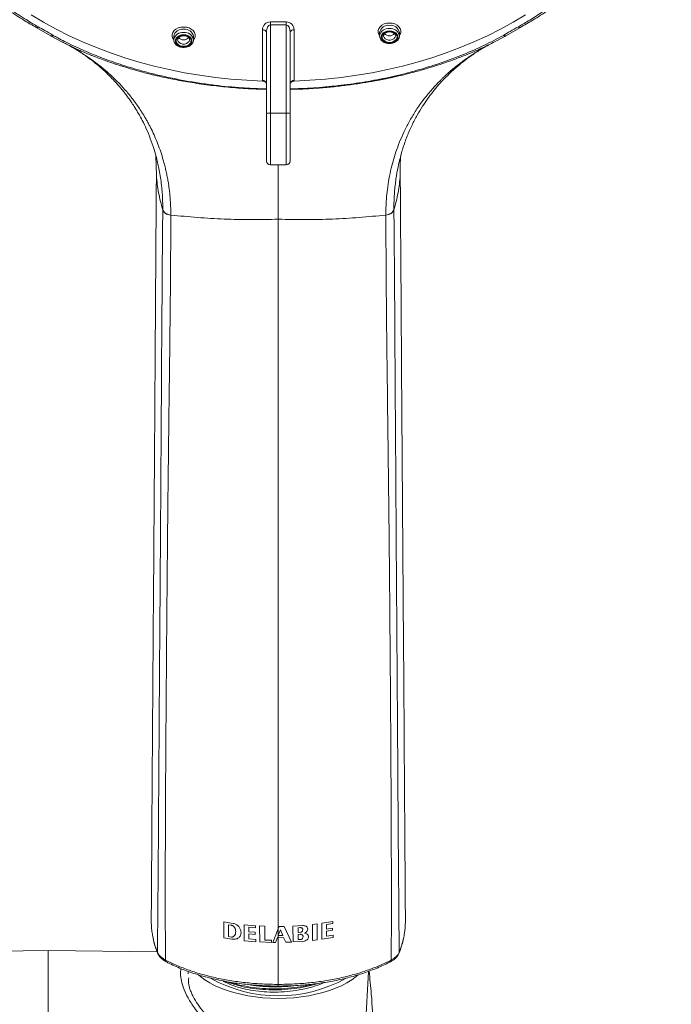
# Model space of a CAD drawing. Units: millimetres. Extents: x -1335 to 1463, y -1310 to 1339.
# Drawn here: x 423 to 506, y 527 to 651 of the extents above; entities that cross this region are included whole.
import ezdxf

# ---------------------------------------------------------------- set-up
doc = ezdxf.new("R2010")
doc.units = ezdxf.units.MM

msp = doc.modelspace()

# ---------------------------------------------------------------- linework, layer by layer
at = {"color": 7, "linetype": 'Continuous', "lineweight": 18}
for p, q in [((454.99, 650.97), (456.99, 650.97)), ((454.99, 650.58), (454.99, 650.97)), ((456.99, 650.58), (456.99, 650.97)), ((425.5, 650.26), (427.31, 649.21)), ((453.99, 643.59), (453.99, 649.98)), ((454.49, 639.44), (454.49, 649.64)), ((454.99, 650.58), (454.99, 639.48)), ((456.99, 650.58), (454.99, 650.58)), ((456.99, 639.48), (456.99, 650.58)), ((457.49, 649.64), (457.49, 639.44)), ((457.99, 649.98), (457.99, 643.59)), ((468.75, 649.62), (468.75, 649.21)), ((471.25, 649.21), (471.25, 649.62)), ((484.68, 649.21), (486.49, 650.26)), ((427.37, 649.18), (428.8, 648.43)), ((442.81, 649.13), (442.81, 648.72)), ((442.81, 648.72), (442.81, 648.75)), ((445.31, 648.72), (445.31, 649.13)), ((468.75, 649.21), (468.75, 649.24)), ((483.08, 648.37), (484.62, 649.17)), ((454.49, 633.47), (454.49, 639.44)), ((454.99, 639.48), (456.99, 639.48)), ((457.49, 639.44), (457.49, 633.47)), ((440.56, 634.13), (440.57, 634)), ((471.42, 634), (471.43, 634.11)), ((454.99, 632.97), (456.99, 632.97)), ((441.43, 627.32), (441.43, 627.29)), ((470.56, 627.29), (470.56, 627.32)), ((442.45, 626.65), (442.45, 626.62)), ((469.54, 626.62), (469.54, 626.65)), ((449.13, 537.66), (449.14, 535.64)), ((450.31, 537.47), (449.13, 537.66)), ((450.02, 537.26), (449.72, 537.31)), ((449.72, 537.31), (449.73, 535.81)), ((453.11, 537.18), (451.67, 537.31)), ((451.67, 537.31), (451.68, 535.29)), ((452.29, 536.41), (452.29, 536.98)), ((452.29, 536.98), (453.11, 536.91)), ((453.11, 536.91), (453.11, 537.18)), ((454.28, 537.12), (453.64, 537.15)), ((453.64, 537.15), (453.65, 535.13)), ((454.29, 535.38), (454.28, 537.12)), ((455.99, 536.78), (455.31, 535.08)), ((456.12, 537.09), (455.99, 536.78)), ((455.99, 535.97), (455.99, 536.78)), ((456.74, 537.1), (456.12, 537.09)), ((457.65, 535.12), (456.74, 537.1)), ((459.03, 537.22), (457.84, 537.14)), ((457.84, 537.14), (457.86, 535.13)), ((458.77, 536.95), (458.49, 536.93)), ((458.49, 536.93), (458.49, 536.34)), ((460.9, 537.41), (460.29, 537.34)), ((460.29, 537.34), (460.3, 535.32)), ((460.91, 535.39), (460.9, 537.41)), ((462.85, 537.71), (461.46, 537.49)), ((461.46, 537.49), (461.47, 535.47)), ((462.07, 537.32), (462.85, 537.46)), ((462.07, 536.75), (462.07, 537.32)), ((462.81, 536.88), (462.07, 536.75)), ((462.81, 536.62), (462.81, 536.88)), ((462.85, 537.46), (462.85, 537.71)), ((449.14, 535.64), (450.13, 535.48)), ((449.73, 535.81), (450.11, 535.75)), ((453.06, 536.35), (452.29, 536.41)), ((452.29, 535.51), (452.29, 536.15)), ((452.29, 536.15), (453.06, 536.09)), ((453.15, 535.44), (452.29, 535.51)), ((453.06, 536.09), (453.06, 536.35)), ((455.64, 535.08), (455.88, 535.68)), ((455.99, 535.97), (455.98, 535.94)), ((456.25, 536.64), (455.99, 535.97)), ((455.99, 535.94), (455.99, 535.97)), ((455.99, 535.94), (456.56, 535.95)), ((455.99, 535.67), (455.99, 535.94)), ((455.99, 535.67), (456.65, 535.69)), ((455.99, 529.79), (455.99, 535.67)), ((456.56, 535.95), (456.25, 536.64)), ((456.65, 535.69), (456.93, 535.09)), ((458.49, 536.34), (458.87, 536.36)), ((458.74, 536.11), (458.51, 536.09)), ((458.51, 536.09), (458.51, 535.43)), ((461.47, 535.47), (462.9, 535.7)), ((462.07, 536.5), (462.81, 536.62)), ((462.08, 535.85), (462.07, 536.5)), ((462.9, 535.99), (462.08, 535.85)), ((462.9, 535.7), (462.9, 535.99)), ((451.68, 535.29), (453.15, 535.16)), ((453.15, 535.16), (453.15, 535.44)), ((453.65, 535.13), (455.15, 535.08)), ((455.15, 535.36), (454.29, 535.38)), ((455.15, 535.08), (455.15, 535.36)), ((455.31, 535.08), (455.64, 535.08)), ((456.93, 535.09), (457.65, 535.12)), ((457.86, 535.13), (459.16, 535.21)), ((458.51, 535.43), (458.89, 535.46)), ((460.3, 535.32), (460.91, 535.39)), ((426.99, 534.05), (420.41, 533.99)), ((440.73, 533.87), (426.99, 534.05)), ((426.99, 534.05), (426.99, 503.94)), ((426.99, 514.05), (426.99, 534.05)), ((444.63, 531.43), (444.64, 531.11)), ((466.83, 522.13), (467.36, 531.43)), ((444.69, 530.1), (444.7, 529.99))]:
    msp.add_line(p, q, dxfattribs=at)
at = {"color": 102, "linetype": 'Continuous', "lineweight": 18}
for p, q in [((454.99, 639.48), (454.99, 632.97)), ((456.99, 632.97), (456.99, 639.48)), ((440.63, 631.64), (440.56, 634.11)), ((440.76, 533.83), (440.79, 533.72)), ((471.22, 533.83), (471.2, 533.72))]:
    msp.add_line(p, q, dxfattribs=at)
at = {"color": 7, "linetype": 'Continuous', "lineweight": 18, "flags": 128}
for points in [[(424.87, 651.84), (426.41, 650.92), (428.01, 650.05), (429.65, 649.23), (431.34, 648.46), (433.07, 647.74), (434.84, 647.07), (436.65, 646.46), (438.48, 645.9), (440.35, 645.4), (442.25, 644.96), (444.17, 644.57), (446.11, 644.24), (448.06, 643.97), (450.03, 643.76), (452.01, 643.61), (454, 643.52)], [(457.99, 643.52), (459.98, 643.61), (461.96, 643.76), (463.93, 643.97), (465.88, 644.24), (467.82, 644.57), (469.74, 644.96), (471.64, 645.4), (473.51, 645.9), (475.34, 646.46), (477.15, 647.07), (478.92, 647.74), (480.65, 648.46), (482.34, 649.23), (483.98, 650.05), (485.58, 650.92), (487.12, 651.84)], [(454.99, 650.58), (454.9, 650.57), (454.8, 650.51), (454.72, 650.42), (454.64, 650.31), (454.58, 650.16), (454.53, 650), (454.5, 649.83), (454.49, 649.64)], [(470, 649.84), (469.71, 649.81), (469.44, 649.72), (469.21, 649.58), (469.05, 649.39), (468.96, 649.18), (468.96, 648.97), (469.05, 648.76), (469.21, 648.57), (469.44, 648.43), (469.71, 648.34), (470, 648.31), (470.3, 648.34), (470.57, 648.43), (470.8, 648.57), (470.96, 648.76), (471.04, 648.97), (471.04, 649.18), (470.96, 649.39), (470.8, 649.58), (470.57, 649.72), (470.3, 649.81), (470, 649.84)], [(470, 649.77), (470.28, 649.74), (470.54, 649.65), (470.75, 649.51), (470.89, 649.33), (470.95, 649.13), (470.93, 648.92), (470.83, 648.73), (470.65, 648.57), (470.42, 648.45), (470.14, 648.39), (469.86, 648.39), (469.59, 648.45), (469.36, 648.57), (469.18, 648.73), (469.08, 648.92), (469.06, 649.13), (469.12, 649.33), (469.26, 649.51), (469.47, 649.65), (469.72, 649.74), (470, 649.77)], [(444.06, 649.35), (443.77, 649.32), (443.49, 649.23), (443.27, 649.09), (443.11, 648.9), (443.02, 648.69), (443.02, 648.47), (443.11, 648.26), (443.27, 648.08), (443.49, 647.94), (443.77, 647.85), (444.06, 647.81), (444.36, 647.85), (444.63, 647.94), (444.86, 648.08), (445.02, 648.26), (445.1, 648.47), (445.1, 648.69), (445.02, 648.9), (444.86, 649.09), (444.63, 649.23), (444.36, 649.32), (444.06, 649.35)], [(444.06, 649.28), (444.34, 649.25), (444.6, 649.16), (444.8, 649.02), (444.95, 648.84), (445.01, 648.63), (444.99, 648.43), (444.88, 648.23), (444.71, 648.07), (444.47, 647.96), (444.2, 647.9), (443.92, 647.9), (443.65, 647.96), (443.42, 648.07), (443.24, 648.23), (443.14, 648.43), (443.11, 648.63), (443.18, 648.84), (443.32, 649.02), (443.53, 649.16), (443.78, 649.25), (444.06, 649.28)], [(459.3, 536.26), (459.3, 536.26), (459.3, 536.26), (459.3, 536.26), (459.3, 536.26), (459.3, 536.26), (459.31, 536.26), (459.45, 536.34), (459.58, 536.45), (459.72, 536.76)], [(466.02, 530.96), (465.79, 530.77), (465.24, 530.36), (464.63, 529.98), (463.95, 529.63), (463.22, 529.31), (462.43, 529.02), (461.6, 528.76), (460.73, 528.54), (459.83, 528.36), (458.89, 528.22), (457.94, 528.12), (456.97, 528.05), (455.99, 528.03), (455.02, 528.05), (454.05, 528.12), (453.1, 528.22), (452.16, 528.36), (451.26, 528.54), (450.39, 528.76), (449.56, 529.02), (448.77, 529.31), (448.04, 529.63), (447.36, 529.98), (446.75, 530.36), (446.2, 530.77), (445.94, 531)]]:
    msp.add_lwpolyline(points, dxfattribs=at)
at = {"color": 102, "linetype": 'Continuous', "lineweight": 18, "flags": 128}
for points in [[(468.75, 649.22), (468.65, 649.38), (468.56, 649.63), (468.56, 649.89), (468.65, 650.13), (468.81, 650.36), (469.04, 650.55), (469.33, 650.7), (469.66, 650.79), (470, 650.82)], [(470, 650.82), (470.35, 650.79), (470.68, 650.7), (470.96, 650.55), (471.2, 650.36), (471.36, 650.13), (471.44, 649.89), (471.44, 649.63), (471.36, 649.38), (471.25, 649.22)], [(442.81, 648.73), (442.71, 648.89), (442.62, 649.14), (442.62, 649.39), (442.71, 649.64), (442.87, 649.87), (443.1, 650.06), (443.39, 650.2), (443.72, 650.29), (444.06, 650.32)], [(444.06, 650.32), (444.41, 650.29), (444.74, 650.2), (445.02, 650.06), (445.26, 649.87), (445.42, 649.64), (445.5, 649.39), (445.5, 649.14), (445.42, 648.89), (445.31, 648.73)], [(443.31, 648.72), (443.31, 648.67), (443.38, 648.5), (443.51, 648.35), (443.71, 648.24), (443.94, 648.18), (444.19, 648.18), (444.42, 648.24), (444.61, 648.35), (444.75, 648.5), (444.81, 648.67), (444.81, 648.73)], [(469.25, 649.22), (469.26, 649.17), (469.32, 648.99), (469.45, 648.84), (469.65, 648.73), (469.88, 648.67), (470.13, 648.67), (470.36, 648.73), (470.56, 648.84), (470.69, 648.99), (470.75, 649.17), (470.75, 649.22)]]:
    msp.add_lwpolyline(points, dxfattribs=at)
at = {"color": 102, "linetype": 'Continuous', "lineweight": 18}
for centre, radius, start, end in [((443.92, 648.93), 1.12, 82.5557, 169.8022), ((443.92, 648.51), 1.13, 82.7697, 167.9436), ((444.21, 648.93), 1.12, 10.1978, 97.4443), ((444.21, 648.52), 1.12, 10.5157, 97.4039), ((469.86, 649.42), 1.12, 82.5625, 169.799), ((469.86, 649), 1.13, 82.7708, 167.9462), ((470.15, 649.42), 1.12, 10.2006, 97.4379), ((470.15, 649.01), 1.12, 10.5133, 97.4027)]:
    msp.add_arc(centre, radius, start, end, dxfattribs=at)
at = {"color": 7, "linetype": 'Continuous', "lineweight": 18}
for centre, radius, start, end in [((454.06, 649.54), 0.444, 12.7615, 98.6509), ((457.93, 649.54), 0.444, 81.3491, 167.2385), ((444.06, 649.59), 0.887, 224.0726, 315.8791), ((470, 650.09), 0.887, 224.0833, 315.8685), ((454.06, 643.15), 0.444, 12.7521, 98.6604), ((457.93, 643.15), 0.444, 81.3396, 167.2479), ((454.87, 638), 1.49, 85.2139, 104.6246), ((457.12, 638), 1.49, 75.3752, 94.7862), ((454.99, 633.47), 0.5, 180, 270), ((456.99, 633.47), 0.5, 270, 0), ((455.99, 545.92), 17.57, 240.9296, 299.1163)]:
    msp.add_arc(centre, radius, start, end, dxfattribs=at)
for centre, major_axis, ratio, start_param, end_param in [((454.99, 649.98), (1, 0), 0.985112, 1.570796, 3.141593), ((456.99, 649.98), (1, 0), 0.985112, 0, 1.570796), ((456.99, 649.64), (0, 0.942), 0.530739, 4.712389, 6.283185), ((454.99, 643.59), (0, 1.46), 0.683664, 1.570796, 1.617045), ((456.99, 643.59), (0, 1.46), 0.683664, 4.66614, 4.712389)]:
    msp.add_ellipse(centre, major_axis=major_axis, ratio=ratio, start_param=start_param, end_param=end_param, dxfattribs=at)
for points, knots in [([(425.75, 650.35), (425.53, 650.48), (425.01, 650.77), (424.15, 651.29), (423.13, 651.93), (422.12, 652.61), (421.24, 653.24), (420.59, 653.72), (419.99, 654.17), (419.09, 654.89), (417.87, 655.92), (416.48, 657.2), (415.34, 658.36), (414.37, 659.42), (413.51, 660.43), (412.63, 661.54), (411.72, 662.79), (410.85, 664.13), (410.07, 665.46), (409.44, 666.65), (408.96, 667.68), (408.61, 668.48), (408.34, 669.16), (408.09, 669.82), (407.82, 670.61), (407.53, 671.54), (407.25, 672.6), (407, 673.72), (406.76, 675.08), (406.57, 676.58), (406.48, 678.19), (406.47, 679.67), (406.55, 681.12), (406.71, 682.65), (406.93, 684), (407.18, 685.18), (407.42, 686.13), (407.7, 687.11), (407.99, 687.99), (408.29, 688.81), (408.58, 689.55), (408.86, 690.2), (409.09, 690.71), (409.3, 691.15), (409.52, 691.59), (409.77, 692.07), (410.05, 692.59), (410.36, 693.15), (410.8, 693.88), (411.36, 694.77), (412.06, 695.79), (412.76, 696.72), (413.39, 697.52), (413.95, 698.19), (414.47, 698.78), (415.01, 699.38), (415.61, 700.01), (416.6, 701), (417.5, 701.84), (418.29, 702.53), (418.62, 702.81), (418.89, 703.03), (419.13, 703.23), (419.39, 703.44), (419.8, 703.77), (420.37, 704.21), (421.15, 704.79), (422.16, 705.51), (423.07, 706.11), (423.72, 706.53), (424.02, 706.72), (424.27, 706.87), (424.53, 707.03), (425.46, 707.58), (427.05, 708.47), (428.77, 709.32), (429.84, 709.81), (430.29, 710.02), (430.84, 710.26), (431.83, 710.67), (433.17, 711.21), (434.73, 711.76), (436.04, 712.2), (437.11, 712.53), (437.93, 712.77), (438.45, 712.91), (438.96, 713.05), (439.53, 713.2), (440.3, 713.4), (441.23, 713.62), (442.29, 713.85), (443.49, 714.09), (444.66, 714.31), (445.78, 714.49), (447.02, 714.67), (448.44, 714.85), (450.03, 715.01), (451.59, 715.13), (453, 715.21), (454.19, 715.25), (455.16, 715.27), (455.74, 715.28), (455.99, 715.28)], [0, 0, 0, 0, 0.007047, 0.016044, 0.026989, 0.039886, 0.049426, 0.056929, 0.062396, 0.070532, 0.089543, 0.107708, 0.125029, 0.137068, 0.150239, 0.164541, 0.179975, 0.197443, 0.213908, 0.228153, 0.240175, 0.249975, 0.256153, 0.263786, 0.272872, 0.283414, 0.295408, 0.308857, 0.321159, 0.341067, 0.359008, 0.37498, 0.390422, 0.407473, 0.426134, 0.43549, 0.447258, 0.458534, 0.4686, 0.477454, 0.486904, 0.494423, 0.50001, 0.504718, 0.509932, 0.515653, 0.521881, 0.528614, 0.535854, 0.548254, 0.561515, 0.573732, 0.583548, 0.592335, 0.600093, 0.60682, 0.616311, 0.625784, 0.647632, 0.651786, 0.655895, 0.659958, 0.661549, 0.664671, 0.669604, 0.676349, 0.684908, 0.696644, 0.710654, 0.714959, 0.71763, 0.720305, 0.722983, 0.725663, 0.749725, 0.771757, 0.776108, 0.780466, 0.784832, 0.791754, 0.808126, 0.822184, 0.833929, 0.84336, 0.850479, 0.855285, 0.857033, 0.86359, 0.870274, 0.876817, 0.88732, 0.897436, 0.907164, 0.916505, 0.925459, 0.938025, 0.951552, 0.964757, 0.976206, 0.985896, 0.993827, 1, 1, 1, 1]), ([(455.99, 715.28), (456.67, 715.27), (458.08, 715.26), (460.27, 715.15), (462.58, 714.96), (464.88, 714.69), (467.03, 714.36), (469.28, 713.95), (471.08, 713.55), (472.48, 713.2), (473.22, 713), (473.89, 712.82), (474.49, 712.64), (475.07, 712.47), (476.61, 711.99), (478.98, 711.17), (482.05, 709.89), (484.1, 708.89), (485.34, 708.23), (485.82, 707.97), (486.3, 707.71), (486.77, 707.44), (487.24, 707.16), (487.7, 706.88), (488.21, 706.56), (489.03, 706.04), (490.08, 705.33), (491.23, 704.51), (492.14, 703.81), (492.84, 703.25), (493.37, 702.81), (493.81, 702.43), (494.2, 702.09), (494.63, 701.7), (495.14, 701.23), (496.17, 700.24), (497.59, 698.75), (498.89, 697.17), (499.76, 696.01), (500.23, 695.35), (500.66, 694.7), (501.05, 694.1), (501.4, 693.54), (501.7, 693.02), (502.03, 692.44), (502.35, 691.83), (502.65, 691.23), (502.89, 690.72), (503.13, 690.2), (503.41, 689.55), (503.73, 688.74), (504.09, 687.75), (504.45, 686.58), (504.72, 685.57), (504.9, 684.78), (505, 684.27), (505.09, 683.78), (505.17, 683.3), (505.24, 682.84), (505.31, 682.38), (505.38, 681.69), (505.46, 680.79), (505.51, 679.68), (505.51, 678.57), (505.47, 677.38), (505.36, 676.1), (505.17, 674.67), (504.9, 673.26), (504.58, 671.96), (504.26, 670.89), (503.96, 669.98), (503.68, 669.23), (503.42, 668.58), (503.16, 667.96), (502.84, 667.27), (502.46, 666.48), (502, 665.61), (501.45, 664.64), (500.83, 663.64), (500.02, 662.44), (499.04, 661.12), (497.9, 659.74), (496.89, 658.62), (495.98, 657.68), (495.15, 656.87), (494.26, 656.05), (493.31, 655.23), (492.4, 654.49), (491.59, 653.86), (490.85, 653.31), (490.06, 652.74), (489.18, 652.15), (488.3, 651.58), (487.53, 651.1), (486.84, 650.7), (486.42, 650.46), (486.24, 650.35)], [0, 0, 0, 0, 0.016474, 0.034334, 0.053574, 0.073152, 0.091015, 0.107166, 0.129666, 0.13674, 0.143194, 0.149027, 0.154239, 0.158832, 0.164241, 0.195014, 0.222631, 0.250261, 0.255153, 0.260036, 0.264908, 0.26977, 0.274623, 0.279466, 0.284298, 0.291128, 0.305978, 0.319092, 0.330468, 0.338001, 0.344517, 0.350016, 0.354498, 0.359183, 0.366789, 0.374462, 0.400581, 0.427453, 0.435948, 0.444466, 0.452431, 0.459842, 0.466698, 0.473001, 0.47875, 0.487557, 0.494632, 0.499975, 0.505553, 0.513065, 0.522513, 0.533896, 0.547214, 0.562466, 0.568239, 0.573879, 0.579385, 0.584756, 0.589994, 0.595098, 0.600068, 0.613045, 0.62501, 0.637047, 0.650221, 0.664534, 0.679985, 0.698031, 0.711936, 0.724086, 0.734484, 0.743128, 0.750018, 0.756917, 0.764994, 0.77425, 0.784685, 0.796298, 0.809088, 0.821165, 0.841045, 0.858978, 0.874966, 0.885893, 0.897161, 0.90877, 0.920722, 0.933015, 0.942174, 0.949263, 0.958661, 0.969312, 0.978584, 0.987025, 0.994164, 1, 1, 1, 1]), ([(406.13, 676.41), (406.16, 676.15), (406.23, 675.5), (406.41, 674.45), (406.67, 673.18), (407.04, 671.76), (407.46, 670.41), (407.93, 669.16), (408.4, 668.04), (408.94, 666.87), (409.55, 665.7), (410.18, 664.6), (410.84, 663.55), (411.48, 662.6), (412.07, 661.78), (412.5, 661.22), (412.8, 660.84), (413.03, 660.55), (413.34, 660.17), (413.81, 659.62), (414.46, 658.89), (415.33, 657.96), (416.43, 656.88), (417.66, 655.76), (419.01, 654.62), (420.47, 653.49), (422.14, 652.32), (423.83, 651.22), (425, 650.55), (425.52, 650.26)], [0, 0, 0, 0, 0.0237742, 0.0607768, 0.103278, 0.1504491, 0.2022803, 0.2387452, 0.2772072, 0.3176658, 0.3599945, 0.3998211, 0.4349854, 0.4729976, 0.5034584, 0.5263731, 0.5363401, 0.5454876, 0.5597771, 0.5796807, 0.609111, 0.6457885, 0.6897102, 0.7408731, 0.787018, 0.8377956, 0.8932027, 0.9532363, 1, 1, 1, 1]), ([(486.47, 650.26), (487.01, 650.57), (488.22, 651.25), (489.94, 652.38), (491.61, 653.57), (493.05, 654.68), (494.28, 655.72), (495.31, 656.65), (496.16, 657.47), (496.86, 658.18), (497.4, 658.75), (497.79, 659.18), (498.06, 659.49), (498.25, 659.71), (498.44, 659.93), (498.65, 660.18), (498.91, 660.49), (499.27, 660.94), (499.74, 661.54), (500.31, 662.32), (501.02, 663.34), (501.81, 664.59), (502.66, 666.1), (503.45, 667.7), (504.17, 669.41), (504.77, 671.14), (505.19, 672.6), (505.37, 673.46), (505.43, 673.76)], [0, 0, 0, 0, 0.05338, 0.120345, 0.181315, 0.236284, 0.285249, 0.328209, 0.365162, 0.396108, 0.421044, 0.43997, 0.45221, 0.45991, 0.468546, 0.479285, 0.492127, 0.507074, 0.534809, 0.567416, 0.601984, 0.657217, 0.715401, 0.776537, 0.840628, 0.907252, 0.967654, 1, 1, 1, 1]), ([(425.48, 650.28), (425.48, 650.28), (425.49, 650.26), (425.5, 650.26), (425.52, 650.26)], [0, 0, 0, 0, 0.0600258, 1, 1, 1, 1]), ([(427.57, 649.3), (427.23, 649.5), (426.64, 649.86), (426.02, 650.2), (425.75, 650.35)], [0, 0, 0, 0, 0.560053, 1, 1, 1, 1]), ([(469.26, 649.21), (469.26, 649.25), (469.26, 649.32), (469.33, 649.44), (469.46, 649.56), (469.64, 649.65), (469.84, 649.7), (469.96, 649.71), (470, 649.71)], [0, 0, 0, 0, 0.144925, 0.331329, 0.510663, 0.702221, 0.892072, 1, 1, 1, 1]), ([(470, 649.71), (470.04, 649.71), (470.16, 649.7), (470.34, 649.66), (470.53, 649.57), (470.67, 649.45), (470.74, 649.33), (470.75, 649.25), (470.75, 649.22)], [0, 0, 0, 0, 0.0952113, 0.2848165, 0.4734983, 0.6610569, 0.8499305, 1, 1, 1, 1]), ([(486.24, 650.35), (485.89, 650.16), (485.28, 649.81), (484.68, 649.46), (484.42, 649.3)], [0, 0, 0, 0, 0.559936, 1, 1, 1, 1]), ([(427.31, 649.21), (427.32, 649.21), (427.34, 649.19), (427.36, 649.18), (427.37, 649.17)], [0, 0, 0, 0, 0.450903, 1, 1, 1, 1]), ([(427.61, 649.27), (427.6, 649.28), (427.59, 649.28), (427.57, 649.29), (427.57, 649.3)], [0, 0, 0, 0, 0.56043, 1, 1, 1, 1]), ([(454.49, 642.53), (454.29, 642.54), (453.43, 642.55), (451.96, 642.63), (450.14, 642.76), (448.35, 642.94), (446.54, 643.17), (444.69, 643.47), (442.85, 643.82), (441.1, 644.2), (439.48, 644.6), (438.03, 645.01), (436.7, 645.41), (435.5, 645.81), (434.37, 646.21), (433.32, 646.6), (432.31, 647.01), (431.27, 647.46), (430.18, 647.95), (429.14, 648.46), (428.29, 648.9), (427.81, 649.16), (427.61, 649.27)], [0, 0, 0, 0, 0.021115, 0.089394, 0.152856, 0.211502, 0.277355, 0.343204, 0.409048, 0.474883, 0.532767, 0.586595, 0.636368, 0.682088, 0.723755, 0.766856, 0.804502, 0.844298, 0.891111, 0.938069, 0.974366, 1, 1, 1, 1]), ([(428.77, 648.44), (428.95, 648.35), (429.55, 648.04), (430.35, 647.66), (431.18, 647.29), (431.8, 647.02), (432.28, 646.82), (432.56, 646.71), (432.61, 646.69)], [0, 0, 0, 0, 0.1433439, 0.4853878, 0.6331382, 0.7884132, 0.964751, 1, 1, 1, 1]), ([(442.82, 648.75), (442.82, 648.72), (442.8, 648.61), (442.86, 648.43), (442.98, 648.22), (443.16, 648.03), (443.4, 647.89), (443.67, 647.79), (443.97, 647.74), (444.28, 647.76), (444.57, 647.82), (444.84, 647.95), (445.06, 648.12), (445.22, 648.33), (445.31, 648.54), (445.3, 648.67), (445.3, 648.72)], [0, 0, 0, 0, 0.0274039, 0.1011699, 0.1746102, 0.2492544, 0.3256343, 0.4032356, 0.4813769, 0.5597529, 0.6384342, 0.7175099, 0.7969301, 0.8759809, 0.9534057, 1, 1, 1, 1]), ([(443.32, 648.72), (443.32, 648.75), (443.32, 648.83), (443.39, 648.95), (443.52, 649.07), (443.7, 649.16), (443.9, 649.21), (444.02, 649.21), (444.06, 649.21)], [0, 0, 0, 0, 0.144949, 0.331323, 0.510678, 0.702235, 0.892068, 1, 1, 1, 1]), ([(444.06, 649.21), (444.1, 649.21), (444.22, 649.21), (444.4, 649.17), (444.59, 649.08), (444.73, 648.96), (444.8, 648.84), (444.8, 648.76), (444.81, 648.73)], [0, 0, 0, 0, 0.095206, 0.28481, 0.473485, 0.661065, 0.849907, 1, 1, 1, 1]), ([(484.38, 649.27), (483.56, 648.84), (481.93, 647.98), (479.33, 646.85), (476.64, 645.83), (473.84, 644.95), (470.98, 644.2), (468.05, 643.59), (465.04, 643.1), (461.98, 642.76), (459.45, 642.57), (457.96, 642.55), (457.49, 642.54)], [0, 0, 0, 0, 0.10435, 0.209008, 0.314025, 0.419399, 0.525108, 0.630388, 0.735773, 0.844812, 0.952015, 1, 1, 1, 1]), ([(483.1, 648.38), (483.09, 648.37), (482.78, 648.21), (482.15, 647.9), (481.18, 647.45), (480.14, 647), (478.93, 646.51), (477.74, 646.07), (476.64, 645.69), (475.82, 645.43), (475.09, 645.21), (474.35, 644.99), (473.55, 644.76), (472.7, 644.53), (471.84, 644.32), (471.14, 644.15), (470.57, 644.03), (470.15, 643.93), (469.7, 643.84), (469.22, 643.74), (468.72, 643.64), (468.2, 643.55), (467.29, 643.39), (465.95, 643.17), (464.18, 642.93), (462.31, 642.73), (460.34, 642.58), (458.72, 642.49), (457.75, 642.48), (457.49, 642.48)], [0, 0, 0, 0, 0.001993, 0.041308, 0.082934, 0.126946, 0.173414, 0.234468, 0.273362, 0.306228, 0.332891, 0.361121, 0.394454, 0.42776, 0.461047, 0.494323, 0.509768, 0.526122, 0.543387, 0.561563, 0.580649, 0.600645, 0.621552, 0.683738, 0.752799, 0.820262, 0.893184, 0.971547, 1, 1, 1, 1]), ([(468.76, 649.24), (468.76, 649.21), (468.75, 649.11), (468.8, 648.92), (468.92, 648.71), (469.1, 648.53), (469.34, 648.38), (469.61, 648.28), (469.91, 648.24), (470.22, 648.25), (470.52, 648.32), (470.78, 648.44), (471.01, 648.61), (471.16, 648.83), (471.25, 649.03), (471.25, 649.17), (471.24, 649.22)], [0, 0, 0, 0, 0.027416, 0.101182, 0.174621, 0.249256, 0.325635, 0.403235, 0.481378, 0.559754, 0.638431, 0.717511, 0.796932, 0.875982, 0.953393, 1, 1, 1, 1]), ([(484.42, 649.3), (484.41, 649.29), (484.4, 649.28), (484.38, 649.28), (484.38, 649.27)], [0, 0, 0, 0, 0.559789, 1, 1, 1, 1]), ([(484.62, 649.17), (484.63, 649.18), (484.65, 649.19), (484.67, 649.2), (484.68, 649.21)], [0, 0, 0, 0, 0.454137, 1, 1, 1, 1]), ([(429.48, 648.09), (429.73, 647.94), (430.42, 647.56), (431.43, 646.9), (432.49, 646.13), (433.38, 645.41), (434.17, 644.71), (434.85, 644.05), (435.4, 643.47), (435.82, 643), (436.17, 642.6), (436.5, 642.2), (436.84, 641.76), (437.19, 641.28), (437.56, 640.75), (437.96, 640.13), (438.41, 639.39), (438.89, 638.5), (439.39, 637.45), (439.89, 636.25), (440.34, 634.99), (440.57, 634.12), (440.67, 633.72)], [0, 0, 0, 0, 0.04491, 0.120414, 0.188387, 0.248854, 0.301832, 0.35554, 0.3985, 0.430727, 0.456375, 0.483914, 0.513591, 0.545406, 0.579358, 0.618135, 0.66495, 0.719799, 0.782675, 0.853558, 0.932434, 1, 1, 1, 1]), ([(471.28, 633.57), (471.41, 634.06), (471.67, 635.08), (472.2, 636.54), (472.81, 637.94), (473.46, 639.19), (474.13, 640.3), (474.77, 641.25), (475.32, 641.98), (475.75, 642.52), (476.1, 642.93), (476.49, 643.37), (477, 643.91), (477.64, 644.54), (478.41, 645.24), (479.3, 645.98), (480.37, 646.77), (481.46, 647.49), (482.22, 647.92), (482.53, 648.09)], [0, 0, 0, 0, 0.082215, 0.170328, 0.252296, 0.328105, 0.397527, 0.458629, 0.510956, 0.542358, 0.56945, 0.596724, 0.635646, 0.686796, 0.738779, 0.799281, 0.868323, 0.945934, 1, 1, 1, 1]), ([(454.5, 643.15), (454.49, 643.19), (454.49, 643.26), (454.41, 643.37), (454.29, 643.46), (454.14, 643.51), (454.04, 643.52), (454, 643.52)], [0, 0, 0, 0, 0.206872, 0.413781, 0.620886, 0.828333, 1, 1, 1, 1]), ([(457.99, 643.52), (457.94, 643.52), (457.82, 643.51), (457.67, 643.44), (457.56, 643.35), (457.5, 643.25), (457.5, 643.18), (457.49, 643.15)], [0, 0, 0, 0, 0.2080047, 0.416033, 0.6238229, 0.8312494, 1, 1, 1, 1]), ([(440.63, 633.85), (440.76, 633.34), (441.04, 632.21), (441.29, 630.48), (441.39, 629.19), (441.41, 628.49), (441.42, 628.29), (441.43, 628.1), (441.43, 627.9), (441.43, 627.71), (441.43, 627.51), (441.43, 627.38), (441.43, 627.32)], [0, 0, 0, 0, 0.240511, 0.53567, 0.7953, 0.824447, 0.8536, 0.882753, 0.911913, 0.94107, 0.970237, 1, 1, 1, 1]), ([(470.56, 627.32), (470.56, 627.39), (470.56, 627.53), (470.56, 627.73), (470.56, 627.94), (470.57, 628.14), (470.57, 628.35), (470.59, 628.81), (470.64, 629.77), (470.8, 631.17), (471.03, 632.56), (471.23, 633.36), (471.31, 633.68)], [0, 0, 0, 0, 0.032345, 0.064074, 0.095795, 0.127516, 0.159232, 0.190946, 0.3404, 0.607363, 0.845805, 1, 1, 1, 1]), ([(439.98, 537.67), (440.02, 543.12), (440.09, 554.01), (440.2, 570.04), (440.31, 584.5), (440.4, 597.48), (440.48, 609.03), (440.55, 620.45), (440.6, 627.91), (440.63, 631.64)], [0, 0, 0, 0, 0.16667, 0.333328, 0.499997, 0.62501, 0.750022, 0.87503, 1, 1, 1, 1]), ([(441.43, 627.29), (441.24, 628.01), (440.85, 629.45), (440.7, 630.91), (440.63, 631.64)], [0, 0, 0, 0, 0.500082, 1, 1, 1, 1]), ([(470.56, 627.29), (470.75, 628.01), (471.14, 629.45), (471.29, 630.91), (471.36, 631.64)], [0, 0, 0, 0, 0.500079, 1, 1, 1, 1]), ([(471.36, 631.64), (471.39, 626.66), (471.46, 616.69), (471.56, 601.36), (471.67, 585.82), (471.79, 570.04), (471.9, 554.01), (471.97, 543.12), (472.01, 537.67)], [0, 0, 0, 0, 0.166632, 0.333317, 0.5, 0.66667, 0.833329, 1, 1, 1, 1]), ([(441.43, 627.29), (441.41, 624.96), (441.37, 620.31), (441.32, 613.14), (441.27, 605.9), (441.23, 598.57), (441.18, 591.18), (441.13, 583.7), (441.07, 575.22), (441, 565.7), (440.93, 555.12), (440.86, 544.48), (440.8, 537.38), (440.76, 533.83)], [0, 0, 0, 0, 0.080061, 0.160089, 0.240097, 0.320101, 0.400106, 0.480112, 0.560117, 0.670118, 0.780107, 0.890074, 1, 1, 1, 1]), ([(442.45, 626.65), (442.32, 626.68), (442.07, 626.73), (441.77, 626.88), (441.53, 627.08), (441.46, 627.24), (441.43, 627.32)], [0, 0, 0, 0, 0.2500023, 0.4999947, 0.7500143, 1, 1, 1, 1]), ([(442.45, 626.62), (442.32, 626.64), (442.07, 626.7), (441.77, 626.85), (441.53, 627.05), (441.46, 627.21), (441.43, 627.29)], [0, 0, 0, 0, 0.244915, 0.500001, 0.755088, 1, 1, 1, 1]), ([(469.54, 626.65), (469.67, 626.68), (469.92, 626.73), (470.23, 626.88), (470.46, 627.08), (470.53, 627.24), (470.56, 627.32)], [0, 0, 0, 0, 0.24709, 0.502962, 0.757249, 1, 1, 1, 1]), ([(469.54, 626.62), (469.67, 626.64), (469.92, 626.7), (470.22, 626.85), (470.46, 627.05), (470.53, 627.21), (470.56, 627.29)], [0, 0, 0, 0, 0.2449065, 0.5000029, 0.7550896, 1, 1, 1, 1]), ([(471.22, 533.83), (471.2, 537.06), (471.14, 543.51), (471.07, 553.19), (471.01, 562.82), (470.94, 572.37), (470.88, 580.93), (470.83, 588.51), (470.79, 595.15), (470.74, 601.72), (470.7, 608.23), (470.66, 614.68), (470.62, 621.06), (470.58, 625.21), (470.56, 627.29)], [0, 0, 0, 0, 0.09993, 0.199897, 0.299883, 0.399881, 0.499886, 0.571319, 0.642753, 0.714186, 0.785618, 0.857056, 0.928515, 1, 1, 1, 1]), ([(442.45, 626.62), (442.44, 624.79), (442.43, 621.09), (442.39, 616.54), (442.35, 613.06), (442.33, 610.7), (442.3, 608.41), (442.27, 606.15), (442.24, 603.98), (442.22, 602.41), (442.21, 601.48), (442.21, 601.18), (442.2, 600.87), (442.2, 600.57), (442.2, 600.18), (442.19, 599.43), (442.17, 598.34), (442.16, 596.91), (442.14, 595.46), (442.12, 594.03), (442.11, 592.78), (442.09, 591.73), (442.09, 590.87), (442.08, 590.21), (442.07, 589.67), (442.07, 589.19), (442.06, 588.7), (442.06, 588.2), (442.05, 587.69), (442.05, 587.16), (442.04, 586.63), (442.03, 585.68), (442.02, 584.27), (442, 582.24), (441.98, 579.96), (441.96, 577.41), (441.94, 575.1), (441.92, 573.06), (441.91, 571.31), (441.89, 569.49), (441.88, 567.51), (441.86, 565.17), (441.84, 562.57), (441.82, 559.9), (441.81, 557.47), (441.79, 555.29), (441.78, 553.36), (441.77, 551.65), (441.77, 550.41), (441.76, 549.44), (441.76, 548.66), (441.76, 547.73), (441.76, 546.79), (441.75, 545.86), (441.75, 544.95), (441.75, 544.06), (441.75, 542.67), (441.75, 540.83), (441.75, 538.59), (441.76, 536.52), (441.76, 534.63), (441.77, 533.43), (441.78, 532.86)], [0, 0, 0, 0, 0.062519, 0.126513, 0.152197, 0.178239, 0.204686, 0.227851, 0.252538, 0.276082, 0.279442, 0.282777, 0.286089, 0.289377, 0.292642, 0.298845, 0.31394, 0.328047, 0.345499, 0.361003, 0.374485, 0.385881, 0.395133, 0.402197, 0.407231, 0.412378, 0.417636, 0.423007, 0.428492, 0.43409, 0.439802, 0.445629, 0.464691, 0.48489, 0.510393, 0.537417, 0.565878, 0.583666, 0.602045, 0.621061, 0.640727, 0.664349, 0.694415, 0.722252, 0.747807, 0.77001, 0.790005, 0.807728, 0.823107, 0.82849, 0.837544, 0.847437, 0.857157, 0.8667, 0.876065, 0.885246, 0.894242, 0.918885, 0.941886, 0.963144, 0.982551, 1, 1, 1, 1]), ([(442.45, 626.65), (443.56, 626.54), (445.78, 626.32), (449.17, 626.13), (452.57, 626.05), (454.85, 626.09), (455.99, 626.12)], [0, 0, 0, 0, 0.250625, 0.500734, 0.750467, 1, 1, 1, 1]), ([(469.54, 626.65), (468.43, 626.54), (466.21, 626.32), (462.82, 626.13), (459.42, 626.05), (457.13, 626.09), (455.99, 626.12)], [0, 0, 0, 0, 0.250625, 0.500734, 0.750467, 1, 1, 1, 1]), ([(455.99, 536.78), (455.99, 538.61), (455.99, 542.27), (455.99, 547.78), (455.99, 553.27), (455.99, 558.68), (455.99, 563.97), (455.99, 569), (455.99, 573.75), (455.99, 578.23), (455.99, 582.56), (455.99, 586.77), (455.99, 591.8), (455.99, 597.68), (455.99, 604.45), (455.99, 610.27), (455.99, 615.13), (455.99, 618.96), (455.99, 622.63), (455.99, 624.97), (455.99, 626.12)], [0, 0, 0, 0, 0.060608, 0.121399, 0.181901, 0.241647, 0.300178, 0.357013, 0.408646, 0.458355, 0.506505, 0.55349, 0.599617, 0.675407, 0.751318, 0.828256, 0.873279, 0.9173, 0.95973, 1, 1, 1, 1]), ([(469.54, 626.62), (469.54, 626.54), (469.54, 626.39), (469.55, 626.16), (469.55, 625.93), (469.55, 625.7), (469.55, 625.47), (469.55, 625.24), (469.55, 625.01), (469.55, 624.37), (469.56, 622.95), (469.58, 620.03), (469.6, 617.02), (469.62, 614.3), (469.64, 612.6), (469.66, 610.87), (469.68, 608.99), (469.72, 605.95), (469.77, 601.82), (469.83, 596.95), (469.87, 593.62), (469.89, 591.8), (469.9, 591.24), (469.91, 590.69), (469.91, 590.13), (469.92, 589.58), (469.94, 587.85), (469.97, 584.85), (470.01, 580.49), (470.05, 575.88), (470.08, 571.83), (470.11, 568.42), (470.13, 565.7), (470.15, 562.92), (470.17, 560.14), (470.18, 557.51), (470.2, 554.9), (470.21, 552.28), (470.23, 549.57), (470.23, 546.88), (470.24, 544.24), (470.24, 541.57), (470.24, 538.98), (470.24, 536.58), (470.23, 534.99), (470.22, 534.16), (470.22, 533.94), (470.22, 533.72), (470.22, 533.5), (470.22, 533.29), (470.21, 533.08), (470.21, 532.93), (470.21, 532.86)], [0, 0, 0, 0, 0.002671, 0.005295, 0.007919, 0.010543, 0.013167, 0.015792, 0.018416, 0.02104, 0.037537, 0.067004, 0.119671, 0.138496, 0.157325, 0.176159, 0.196035, 0.219427, 0.276506, 0.331587, 0.378403, 0.38442, 0.390409, 0.396372, 0.402309, 0.408219, 0.414107, 0.458141, 0.50456, 0.553363, 0.604554, 0.632321, 0.660744, 0.689824, 0.719561, 0.747372, 0.771938, 0.8007, 0.828678, 0.855871, 0.883785, 0.910421, 0.937922, 0.963538, 0.984519, 0.986783, 0.989029, 0.991256, 0.993465, 0.995655, 0.997827, 1, 1, 1, 1]), ([(440.24, 535.53), (440.2, 535.72), (440.11, 536.14), (440.03, 536.73), (439.99, 537.25), (439.99, 537.55), (439.98, 537.67)], [0, 0, 0, 0, 0.277676, 0.58095, 0.821721, 1, 1, 1, 1]), ([(450.62, 536.47), (450.61, 536.55), (450.59, 536.72), (450.51, 536.93), (450.39, 537.07), (450.28, 537.16), (450.15, 537.23), (450.06, 537.25), (450.02, 537.26)], [0, 0, 0, 0, 0.252338, 0.498239, 0.625289, 0.749823, 0.874664, 1, 1, 1, 1]), ([(451.31, 536.37), (451.28, 536.49), (451.22, 536.74), (451.06, 537.03), (450.87, 537.22), (450.63, 537.37), (450.44, 537.43), (450.31, 537.47)], [0, 0, 0, 0, 0.2529656, 0.4995097, 0.6261368, 0.7506672, 1, 1, 1, 1]), ([(459.08, 536.68), (459.07, 536.71), (459.06, 536.76), (459.02, 536.83), (458.97, 536.88), (458.89, 536.92), (458.81, 536.94), (458.77, 536.95)], [0, 0, 0, 0, 0.256633, 0.382106, 0.4946, 0.73744, 1, 1, 1, 1]), ([(459.72, 536.76), (459.7, 536.83), (459.67, 536.93), (459.58, 537.05), (459.39, 537.17), (459.19, 537.2), (459.03, 537.22)], [0, 0, 0, 0, 0.253174, 0.37502, 0.500103, 1, 1, 1, 1]), ([(472.01, 537.67), (472, 537.5), (471.99, 537.18), (471.95, 536.71), (471.9, 536.29), (471.84, 535.91), (471.78, 535.66), (471.76, 535.54)], [0, 0, 0, 0, 0.238415, 0.456088, 0.653009, 0.829188, 1, 1, 1, 1]), ([(450.11, 535.75), (450.15, 535.75), (450.24, 535.76), (450.35, 535.82), (450.45, 535.89), (450.56, 536.02), (450.62, 536.22), (450.62, 536.38), (450.62, 536.47)], [0, 0, 0, 0, 0.124343, 0.250102, 0.375787, 0.502237, 0.750138, 1, 1, 1, 1]), ([(450.13, 535.48), (450.13, 535.48), (450.28, 535.47), (450.51, 535.46), (450.79, 535.54), (450.98, 535.64), (451.13, 535.78), (451.26, 536.02), (451.29, 536.23), (451.31, 536.37)], [0, 0, 0, 0, 0.000407, 0.248322, 0.377314, 0.50097, 0.624492, 0.746188, 1, 1, 1, 1]), ([(455.88, 535.68), (455.9, 535.68), (455.94, 535.68), (455.98, 535.67), (455.99, 535.67)], [0, 0, 0, 0, 0.500016, 1, 1, 1, 1]), ([(455.98, 535.94), (455.98, 535.94), (455.99, 535.94), (455.99, 535.94), (455.99, 535.94), (455.99, 535.94), (455.99, 535.94)], [0, 0, 0, 0, 0.293791, 0.494423, 0.696479, 1, 1, 1, 1]), ([(459.13, 535.78), (459.12, 535.82), (459.11, 535.89), (459.07, 535.97), (459, 536.03), (458.89, 536.08), (458.79, 536.1), (458.74, 536.11)], [0, 0, 0, 0, 0.2574537, 0.3811792, 0.4924331, 0.7344087, 1, 1, 1, 1]), ([(458.87, 536.36), (458.88, 536.37), (458.92, 536.39), (458.97, 536.43), (459.05, 536.52), (459.07, 536.61), (459.08, 536.68)], [0, 0, 0, 0, 0.124664, 0.250828, 0.498986, 1, 1, 1, 1]), ([(458.89, 535.46), (458.89, 535.46), (458.92, 535.48), (458.99, 535.51), (459.08, 535.62), (459.11, 535.71), (459.13, 535.78)], [0, 0, 0, 0, 0.010345, 0.249489, 0.493012, 1, 1, 1, 1]), ([(459.16, 535.21), (459.24, 535.23), (459.4, 535.27), (459.58, 535.38), (459.7, 535.49), (459.77, 535.63), (459.79, 535.74), (459.81, 535.82)], [0, 0, 0, 0, 0.248579, 0.500791, 0.624919, 0.746751, 1, 1, 1, 1]), ([(459.81, 535.82), (459.79, 535.88), (459.77, 535.96), (459.71, 536.06), (459.57, 536.16), (459.42, 536.22), (459.3, 536.26)], [0, 0, 0, 0, 0.25194, 0.374214, 0.49953, 1, 1, 1, 1]), ([(440.25, 535.46), (440.25, 535.43), (440.31, 535.1), (440.49, 534.52), (440.69, 533.97), (440.79, 533.72)], [0, 0, 0, 0, 0.0491753, 0.5601647, 1, 1, 1, 1]), ([(471.21, 533.75), (471.26, 533.89), (471.43, 534.3), (471.61, 534.88), (471.71, 535.31), (471.74, 535.47)], [0, 0, 0, 0, 0.251933, 0.728843, 1, 1, 1, 1]), ([(440.76, 533.83), (440.77, 533.82), (440.79, 533.78), (440.84, 533.67), (440.94, 533.52), (441.12, 533.32), (441.39, 533.09), (441.64, 532.94), (441.78, 532.86)], [0, 0, 0, 0, 0.03183, 0.129532, 0.287124, 0.477494, 0.715135, 1, 1, 1, 1]), ([(440.79, 533.72), (440.82, 533.65), (440.89, 533.48), (441.07, 533.24), (441.32, 533), (441.59, 532.8), (441.8, 532.68), (441.89, 532.64)], [0, 0, 0, 0, 0.161462, 0.381697, 0.605052, 0.827911, 1, 1, 1, 1]), ([(470.11, 532.63), (470.12, 532.64), (470.25, 532.7), (470.45, 532.84), (470.71, 533.03), (470.93, 533.25), (471.1, 533.48), (471.17, 533.65), (471.2, 533.72)], [0, 0, 0, 0, 0.031589, 0.228731, 0.427728, 0.627942, 0.828827, 1, 1, 1, 1]), ([(470.21, 532.86), (470.32, 532.93), (470.57, 533.07), (470.8, 533.25), (470.94, 533.4), (471.01, 533.48), (471.1, 533.59), (471.17, 533.71), (471.21, 533.8), (471.22, 533.83)], [0, 0, 0, 0, 0.228963, 0.499205, 0.5852632, 0.6686762, 0.7494682, 0.9079081, 1, 1, 1, 1]), ([(441.78, 532.86), (442.25, 532.63), (443.19, 532.16), (444.77, 531.55), (446.45, 531.02), (448.24, 530.58), (450.11, 530.23), (452.04, 529.98), (454, 529.82), (455.33, 529.8), (455.99, 529.79)], [0, 0, 0, 0, 0.125, 0.25, 0.374999, 0.499999, 0.624999, 0.749999, 0.875, 1, 1, 1, 1]), ([(441.89, 532.64), (441.95, 532.6), (442.28, 532.42), (442.9, 532.13), (443.75, 531.76), (444.64, 531.42), (445.57, 531.1), (446.53, 530.81), (447.52, 530.56), (448.53, 530.33), (449.55, 530.13), (450.59, 529.96), (451.62, 529.83), (452.63, 529.73), (453.53, 529.66), (454.32, 529.62), (455.12, 529.59), (455.68, 529.58), (456, 529.58)], [0, 0, 0, 0, 0.019071, 0.090137, 0.161125, 0.232022, 0.302807, 0.373453, 0.443909, 0.514102, 0.583902, 0.653065, 0.721075, 0.786634, 0.848796, 0.892966, 0.938563, 1, 1, 1, 1]), ([(455.99, 529.79), (456.66, 529.8), (457.98, 529.82), (459.95, 529.98), (461.88, 530.23), (463.75, 530.58), (465.54, 531.02), (467.22, 531.55), (468.8, 532.16), (469.74, 532.63), (470.21, 532.86)], [0, 0, 0, 0, 0.125001, 0.250001, 0.375001, 0.500002, 0.625002, 0.750001, 0.875001, 1, 1, 1, 1]), ([(455.99, 529.58), (456.4, 529.59), (456.98, 529.59), (457.84, 529.62), (458.56, 529.66), (459.41, 529.73), (460.3, 529.82), (461.22, 529.94), (462.16, 530.08), (463.1, 530.25), (464.04, 530.45), (464.97, 530.68), (465.88, 530.93), (466.76, 531.21), (467.63, 531.52), (468.46, 531.85), (469.26, 532.21), (469.8, 532.47), (470.07, 532.62), (470.11, 532.63)], [0, 0, 0, 0, 0.078952, 0.110473, 0.162805, 0.216981, 0.274952, 0.335299, 0.397449, 0.460945, 0.525461, 0.590758, 0.656658, 0.723024, 0.789752, 0.85676, 0.923989, 0.991392, 1, 1, 1, 1]), ([(467.92, 514.15), (467.95, 514.82), (468.05, 516.67), (468.08, 520.04), (468, 524.17), (467.78, 528.09), (467.53, 530.49), (467.43, 531.46)], [0, 0, 0, 0, 0.114485, 0.317952, 0.579501, 0.829925, 1, 1, 1, 1]), ([(462.18, 523.2), (461.89, 523.02), (461.31, 522.63), (460.4, 522.17), (459.54, 521.82), (458.73, 521.55), (457.86, 521.34), (456.85, 521.2), (455.72, 521.18), (454.54, 521.31), (453.38, 521.58), (452.27, 521.98), (451.26, 522.46), (450.39, 522.96), (449.66, 523.45), (449.01, 523.93), (448.26, 524.55), (447.43, 525.35), (446.57, 526.3), (445.83, 527.29), (445.34, 528.1), (445.03, 528.75), (444.84, 529.23), (444.71, 529.72), (444.68, 530), (444.67, 530.14)], [0, 0, 0, 0, 0.042412, 0.087991, 0.124574, 0.155957, 0.191886, 0.232847, 0.278878, 0.326948, 0.374837, 0.422636, 0.469369, 0.510905, 0.546676, 0.57881, 0.613839, 0.671524, 0.731003, 0.791265, 0.851353, 0.882228, 0.917238, 0.956555, 1, 1, 1, 1]), ([(449.41, 530.16), (449.54, 530.11), (449.76, 530.01), (450, 529.94), (450.1, 529.91)], [0, 0, 0, 0, 0.617874, 1, 1, 1, 1]), ([(450.1, 529.91), (450.35, 529.83), (450.67, 529.72), (451.04, 529.64), (451.13, 529.62)], [0, 0, 0, 0, 0.756968, 1, 1, 1, 1]), ([(451.16, 529.61), (451.24, 529.59), (451.77, 529.43), (452.87, 529.26), (454.4, 529.11), (455.99, 529.09), (457.59, 529.19), (459.13, 529.42), (460.28, 529.67), (460.86, 529.87), (461, 529.91)], [0, 0, 0, 0, 0.027502, 0.182748, 0.336082, 0.489414, 0.644661, 0.799909, 0.953241, 1, 1, 1, 1])]:
    msp.add_open_spline(points, degree=3, knots=knots, dxfattribs=at)
at = {"color": 102, "linetype": 'Continuous', "lineweight": 18}
for points, knots in [([(425.52, 650.26), (425.53, 650.25), (425.56, 650.23), (425.64, 650.26), (425.72, 650.32), (425.75, 650.35)], [0, 0, 0, 0, 0.196978, 0.612677, 1, 1, 1, 1]), ([(486.47, 650.26), (486.46, 650.25), (486.43, 650.23), (486.35, 650.26), (486.27, 650.32), (486.24, 650.35)], [0, 0, 0, 0, 0.197233, 0.612996, 1, 1, 1, 1]), ([(427.31, 649.22), (427.32, 649.21), (427.36, 649.18), (427.45, 649.21), (427.53, 649.27), (427.57, 649.3)], [0, 0, 0, 0, 0.231094, 0.628808, 1, 1, 1, 1]), ([(427.37, 649.17), (427.39, 649.17), (427.43, 649.16), (427.52, 649.19), (427.58, 649.25), (427.61, 649.27)], [0, 0, 0, 0, 0.3338788, 0.674876, 1, 1, 1, 1]), ([(484.62, 649.18), (484.62, 649.17), (484.6, 649.16), (484.55, 649.16), (484.47, 649.19), (484.41, 649.25), (484.38, 649.27)], [0, 0, 0, 0, 0.004017, 0.341248, 0.678471, 1, 1, 1, 1]), ([(484.68, 649.22), (484.67, 649.21), (484.63, 649.18), (484.54, 649.21), (484.46, 649.27), (484.42, 649.3)], [0, 0, 0, 0, 0.231082, 0.628802, 1, 1, 1, 1]), ([(442.45, 626.65), (442.44, 626.87), (442.44, 627.25), (442.43, 627.74), (442.41, 628.07), (442.39, 628.45), (442.35, 628.93), (442.3, 629.49), (442.23, 630.02), (442.16, 630.56), (442.06, 631.16), (441.94, 631.79), (441.8, 632.4), (441.66, 632.99), (441.36, 634.07), (440.86, 635.56), (440.24, 636.97), (439.8, 637.86), (439.57, 638.29), (439.33, 638.71), (439.09, 639.11), (438.85, 639.51), (438.42, 640.18), (437.79, 641.08), (436.92, 642.17), (436.2, 642.96), (435.67, 643.51), (435.32, 643.85), (434.98, 644.17), (434.64, 644.48), (434.31, 644.77), (433.76, 645.24), (432.98, 645.85), (431.98, 646.57), (430.91, 647.26), (430.12, 647.74), (429.66, 647.99), (429.61, 648.02)], [0, 0, 0, 0, 0.024507, 0.043123, 0.055845, 0.062973, 0.086213, 0.110355, 0.12736, 0.148069, 0.173105, 0.197662, 0.22174, 0.245336, 0.26845, 0.350761, 0.42786, 0.447196, 0.466175, 0.484798, 0.503066, 0.520976, 0.538531, 0.595495, 0.64917, 0.699551, 0.718444, 0.736827, 0.754701, 0.772067, 0.788922, 0.805269, 0.853787, 0.899738, 0.943132, 0.994084, 1, 1, 1, 1]), ([(469.54, 626.65), (469.55, 626.96), (469.55, 627.63), (469.61, 628.71), (469.73, 629.92), (469.93, 631.21), (470.2, 632.49), (470.53, 633.73), (470.92, 634.94), (471.4, 636.18), (471.97, 637.44), (472.66, 638.73), (473.49, 640.08), (474.43, 641.39), (475.43, 642.58), (476.18, 643.37), (476.66, 643.84), (476.9, 644.07), (477.13, 644.28), (477.34, 644.48), (477.55, 644.66), (477.74, 644.82), (477.91, 644.97), (478.4, 645.38), (479.24, 646.03), (480.44, 646.86), (481.51, 647.53), (482.18, 647.91), (482.43, 648.05)], [0, 0, 0, 0, 0.034948, 0.076525, 0.122975, 0.173195, 0.226589, 0.273391, 0.322328, 0.373517, 0.427137, 0.483456, 0.542815, 0.61066, 0.670375, 0.721522, 0.73491, 0.747521, 0.759351, 0.770396, 0.780655, 0.790124, 0.798804, 0.806691, 0.862283, 0.916992, 0.968939, 1, 1, 1, 1]), ([(432.61, 646.69), (432.85, 646.6), (433.34, 646.4), (434.06, 646.14), (434.7, 645.91), (435.22, 645.74), (435.63, 645.6), (435.96, 645.5), (436.27, 645.4), (436.64, 645.29), (437.12, 645.14), (437.76, 644.95), (438.51, 644.74), (439.3, 644.53), (439.97, 644.36), (440.66, 644.19), (441.46, 644.01), (442.45, 643.8), (443.49, 643.6), (444.58, 643.41), (445.72, 643.22), (446.92, 643.05), (448.55, 642.85), (450.65, 642.65), (452.76, 642.51), (454.07, 642.49), (454.49, 642.48)], [0, 0, 0, 0, 0.03564, 0.072941, 0.105006, 0.128329, 0.147813, 0.16346, 0.175273, 0.192434, 0.216473, 0.242879, 0.283051, 0.322369, 0.353336, 0.375912, 0.418705, 0.463654, 0.510758, 0.560019, 0.611435, 0.665008, 0.72074, 0.828511, 0.943542, 1, 1, 1, 1]), ([(471.43, 634.22), (471.43, 634.21), (471.34, 633.36), (471.35, 632.5), (471.36, 631.64)], [0, 0, 0, 0, 0.004275, 1, 1, 1, 1]), ([(455.99, 626.12), (455.99, 626.53), (455.99, 627.29), (455.99, 628.38), (455.99, 629.38), (455.99, 630.35), (455.99, 631.29), (455.99, 632.16), (455.99, 632.71), (455.99, 632.97)], [0, 0, 0, 0, 0.17681, 0.326487, 0.469921, 0.61142, 0.749526, 0.884954, 1, 1, 1, 1]), ([(440.76, 533.83), (440.71, 533.98), (440.57, 534.33), (440.4, 534.88), (440.28, 535.3), (440.24, 535.51), (440.24, 535.53)], [0, 0, 0, 0, 0.259944, 0.633813, 0.970039, 1, 1, 1, 1]), ([(471.76, 535.54), (471.75, 535.53), (471.72, 535.37), (471.64, 535.07), (471.51, 534.63), (471.37, 534.21), (471.27, 533.95), (471.22, 533.83)], [0, 0, 0, 0, 0.022398, 0.269912, 0.527405, 0.79989, 1, 1, 1, 1]), ([(441.78, 532.86), (441.78, 532.84), (441.78, 532.79), (441.8, 532.73), (441.82, 532.68), (441.85, 532.65), (441.88, 532.64), (441.89, 532.63)], [0, 0, 0, 0, 0.218417, 0.43693, 0.655349, 0.873833, 1, 1, 1, 1]), ([(470.21, 532.86), (470.21, 532.84), (470.21, 532.79), (470.19, 532.73), (470.17, 532.68), (470.14, 532.65), (470.11, 532.64), (470.11, 532.63)], [0, 0, 0, 0, 0.219759, 0.439638, 0.659335, 0.87914, 1, 1, 1, 1]), ([(443.75, 531.76), (443.74, 531.73), (443.68, 531.54), (443.66, 531.04), (443.74, 530.24), (444.07, 529.21), (444.61, 528.07), (445.3, 526.97), (446.07, 525.97), (446.84, 525.09), (447.71, 524.23), (448.66, 523.41), (449.67, 522.67), (450.7, 522.03), (451.74, 521.51), (452.77, 521.09), (453.78, 520.8), (454.77, 520.6), (455.76, 520.52), (456.91, 520.53), (458.25, 520.72), (459.58, 521.11), (460.75, 521.61), (461.78, 522.16), (462.42, 522.59), (462.75, 522.81)], [0, 0, 0, 0, 0.008764, 0.046931, 0.104158, 0.161851, 0.222216, 0.285687, 0.330168, 0.375705, 0.421815, 0.467951, 0.512699, 0.555813, 0.596163, 0.634516, 0.671047, 0.705276, 0.739032, 0.772697, 0.824531, 0.877715, 0.916545, 0.957258, 1, 1, 1, 1]), ([(444.7, 530.62), (444.68, 530.52), (444.64, 530.37), (444.67, 530.17), (444.69, 530.1)], [0, 0, 0, 0, 0.640323, 1, 1, 1, 1]), ([(449.03, 530.24), (449.19, 530.15), (449.65, 529.88), (450.59, 529.53), (451.82, 529.19), (453.16, 528.95), (454.56, 528.83), (456.02, 528.81), (457.5, 528.91), (458.98, 529.14), (460.35, 529.48), (461.28, 529.79), (461.71, 530), (461.77, 530.03)], [0, 0, 0, 0, 0.052783, 0.153531, 0.255538, 0.357545, 0.458293, 0.559041, 0.666066, 0.773022, 0.878514, 0.98452, 1, 1, 1, 1]), ([(449.91, 530.08), (449.92, 530.07), (450.35, 529.9), (451.33, 529.66), (452.81, 529.38), (454.39, 529.24), (455.99, 529.21), (457.6, 529.32), (459.06, 529.52), (459.92, 529.73), (460.29, 529.82)], [0, 0, 0, 0, 0.006818, 0.154599, 0.30238, 0.448339, 0.594298, 0.742079, 0.88986, 1, 1, 1, 1]), ([(452.28, 529.77), (452.48, 529.73), (453.16, 529.6), (454.41, 529.5), (455.99, 529.47), (457.14, 529.52), (457.73, 529.61), (457.81, 529.63)], [0, 0, 0, 0, 0.114575, 0.394461, 0.674348, 0.957729, 1, 1, 1, 1]), ([(455.99, 529.79), (455.99, 529.74), (455.99, 529.66), (455.99, 529.59), (455.99, 529.59), (455.99, 529.59)], [0, 0, 0, 0, 0.3731001, 0.7461698, 1, 1, 1, 1])]:
    msp.add_open_spline(points, degree=3, knots=knots, dxfattribs=at)

doc.saveas('drawing.dxf')
